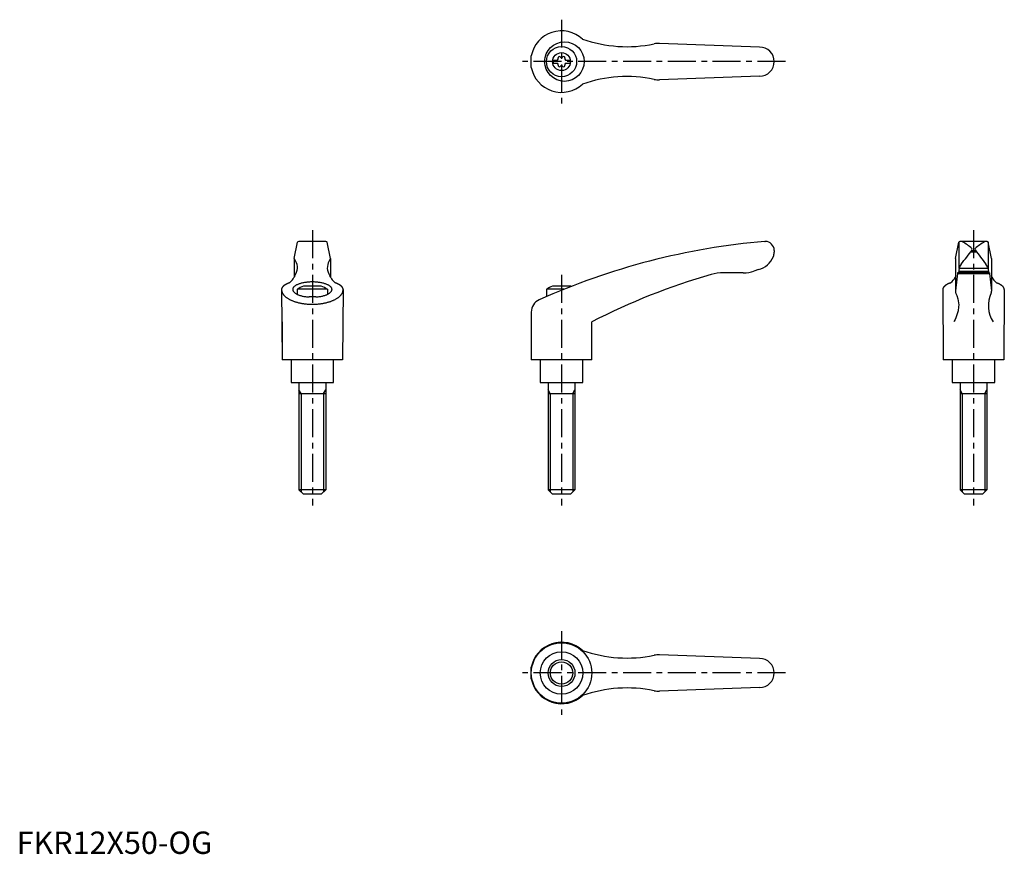
# Model space of a CAD drawing. Extents: x 1 to 441, y 0 to 373.
import ezdxf

# ---------------------------------------------------------------- set-up
doc = ezdxf.new("R2010")
doc.units = 0
doc.header["$LTSCALE"] = 10
doc.linetypes.add('CENTER', pattern=[2, 1.25, -0.25, 0.25, -0.25])
doc.layers.get('0').update_dxf_attribs({"linetype": 'CONTINUOUS'})
doc.layers.add('1', color=1, linetype='CENTER')
doc.layers.add('3', color=3, linetype='CONTINUOUS')
doc.styles.add('STANDARD1', font='txt')

msp = doc.modelspace()

# ---------------------------------------------------------------- linework, layer by layer
for p, q in [((331.96, 360.69), (287.19, 362.31)), ((229.95, 351.63), (229.95, 356.74)), ((239.66, 354.86), (239.66, 353.51)), ((239.66, 354.86), (241.67, 354.86)), ((239.66, 353.51), (241.67, 353.51)), ((245.26, 354.86), (247.26, 354.86)), ((245.26, 353.51), (247.26, 353.51)), ((247.26, 354.86), (247.26, 353.51)), ((331.96, 347.69), (287.19, 346.06)), ((124.03, 266.22), (125.54, 273.41)), ((138.22, 273.81), (126.03, 273.81)), ((140.22, 266.22), (138.71, 273.41)), ((334.34, 273.81), (334.47, 273.81)), ((419.43, 266.22), (420.94, 273.41)), ((421.03, 273.56), (421.03, 261.73)), ((433.62, 273.81), (421.43, 273.81)), ((434.03, 273.56), (434.03, 261.73)), ((435.62, 266.22), (434.11, 273.41)), ((338.47, 269.81), (338.47, 268.97)), ((426.21, 269.14), (428.84, 269.14)), ((426.68, 269.81), (428.38, 269.81)), ((124.02, 266.12), (124.02, 257.77)), ((140.23, 266.12), (140.23, 257.77)), ((419.42, 266.12), (419.42, 251.65)), ((435.63, 266.12), (435.63, 251.63)), ((324.68, 259.78), (315.82, 259.78)), ((331.43, 261.22), (329.44, 260.55)), ((420.42, 259.78), (420.32, 259.46)), ((434.64, 259.78), (420.42, 259.78)), ((421.04, 261.86), (420.87, 259.78)), ((420.93, 260.47), (434.13, 260.47)), ((421.04, 261.86), (434.02, 261.86)), ((434.02, 261.86), (434.19, 259.78)), ((434.64, 259.78), (434.73, 259.46)), ((420.32, 259.46), (419.42, 251.66)), ((420.32, 259.46), (434.73, 259.46)), ((434.73, 259.46), (435.63, 251.66)), ((118.38, 252.31), (118.63, 220.81)), ((125.38, 252.41), (125.38, 250.14)), ((138.88, 252.41), (125.38, 252.41)), ((136.13, 253.81), (128.13, 253.81)), ((138.88, 252.41), (138.88, 250.14)), ((145.88, 252.31), (145.63, 220.81)), ((236.71, 252.41), (236.71, 249.12)), ((244.56, 252.41), (236.71, 252.41)), ((247.46, 253.81), (239.46, 253.81)), ((413.78, 252.31), (414.03, 220.81)), ((441.28, 252.31), (441.03, 220.81)), ((133.62, 248.97), (130.64, 248.97)), ((229.96, 242.23), (229.96, 220.81)), ((118.63, 237.81), (118.63, 220.81)), ((256.96, 220.81), (256.96, 237.81)), ((145.63, 220.81), (118.63, 220.81)), ((122.63, 220.81), (122.63, 210.81)), ((141.63, 210.81), (141.63, 220.81)), ((256.96, 220.81), (229.96, 220.81)), ((233.97, 220.81), (233.97, 210.81)), ((252.97, 210.81), (252.97, 220.81)), ((441.03, 220.81), (414.03, 220.81)), ((418.03, 220.81), (418.03, 210.81)), ((437.03, 210.81), (437.03, 220.81)), ((122.63, 210.81), (141.63, 210.81)), ((126.13, 210.81), (126.13, 162.81)), ((138.13, 210.81), (138.13, 162.81)), ((233.97, 210.81), (252.97, 210.81)), ((237.47, 210.81), (237.47, 162.81)), ((249.47, 210.81), (249.47, 162.81)), ((418.03, 210.81), (437.03, 210.81)), ((421.54, 210.81), (421.54, 162.81)), ((433.54, 210.81), (433.54, 162.81)), ((126.13, 205.81), (138.13, 205.81)), ((237.47, 205.81), (249.47, 205.81)), ((421.54, 205.81), (433.54, 205.81)), ((128.13, 160.81), (126.13, 162.81)), ((138.13, 162.81), (126.13, 162.81)), ((136.13, 160.81), (138.13, 162.81)), ((249.47, 162.81), (237.47, 162.81)), ((239.47, 160.81), (237.47, 162.81)), ((247.47, 160.81), (249.47, 162.81)), ((423.54, 160.81), (421.54, 162.81)), ((433.54, 162.81), (421.54, 162.81)), ((431.54, 160.81), (433.54, 162.81)), ((136.13, 160.81), (128.13, 160.81)), ((247.47, 160.81), (239.47, 160.81)), ((431.54, 160.81), (423.54, 160.81)), ((331.96, 87.38), (287.19, 89.01)), ((229.95, 78.32), (229.95, 83.44)), ((331.96, 74.38), (287.19, 72.76))]:
    msp.add_line(p, q)
for points in [[(419.41, 251.54), (419.41, 251.51), (419.4, 251.46), (419.4, 251.41), (419.4, 251.38)], [(419.4, 251.38), (419.41, 251.23), (419.46, 250.93), (419.58, 250.62), (419.65, 250.46)], [(419.65, 250.46), (420.03, 249.7), (420.58, 248.08), (420.86, 246.36), (420.9, 245.47)], [(420.9, 245.47), (420.87, 244.6), (420.62, 242.82), (420.12, 241), (419.8, 240.08)], [(419.8, 240.08), (419.64, 239.7), (419.31, 238.94), (418.95, 238.18), (418.75, 237.81)]]:
    msp.add_lwpolyline(points)
for points in [[(121.9, 255.28, 0), (121.84, 255.26, 0), (121.79, 255.24, 0), (121.74, 255.22, 0), (121.69, 255.21, 0), (121.64, 255.19, 0), (121.59, 255.17, 0), (121.54, 255.15, 0), (121.49, 255.13, 0), (121.44, 255.11, 0), (121.39, 255.09, 0), (121.34, 255.07, 0), (121.29, 255.05, 0), (121.24, 255.03, 0), (121.19, 255.01, 0), (121.15, 254.99, 0), (121.1, 254.97, 0), (121.05, 254.95, 0), (121.01, 254.93, 0), (120.96, 254.91, 0), (120.92, 254.88, 0), (120.87, 254.86, 0), (120.83, 254.84, 0), (120.78, 254.82, 0), (120.74, 254.8, 0), (120.69, 254.78, 0), (120.65, 254.76, 0), (120.61, 254.74, 0), (120.56, 254.72, 0), (120.52, 254.69, 0), (120.48, 254.67, 0), (120.44, 254.65, 0), (120.4, 254.63, 0), (120.36, 254.61, 0), (120.31, 254.59, 0), (120.28, 254.56, 0), (120.23, 254.54, 0), (120.2, 254.52, 0), (120.16, 254.5, 0), (120.12, 254.47, 0), (120.08, 254.45, 0), (120.04, 254.43, 0), (120, 254.41, 0), (119.97, 254.39, 0), (119.93, 254.36, 0), (119.9, 254.34, 0), (119.86, 254.32, 0), (119.83, 254.29, 0), (119.79, 254.27, 0), (119.75, 254.25, 0), (119.72, 254.23, 0), (119.69, 254.2, 0), (119.65, 254.18, 0), (119.62, 254.16, 0), (119.59, 254.13, 0), (119.56, 254.11, 0), (119.53, 254.09, 0), (119.49, 254.06, 0), (119.46, 254.04, 0), (119.43, 254.02, 0), (119.4, 253.99, 0), (119.37, 253.97, 0), (119.34, 253.95, 0), (119.31, 253.92, 0), (119.29, 253.9, 0), (119.26, 253.88, 0), (119.23, 253.85, 0), (119.2, 253.83, 0), (119.18, 253.8, 0), (119.15, 253.78, 0), (119.13, 253.76, 0), (119.1, 253.73, 0), (119.08, 253.71, 0), (119.05, 253.68, 0), (119.03, 253.66, 0), (119, 253.63, 0), (118.98, 253.61, 0), (118.96, 253.59, 0), (118.94, 253.56, 0), (118.91, 253.54, 0), (118.89, 253.51, 0), (118.87, 253.49, 0), (118.85, 253.46, 0), (118.83, 253.44, 0), (118.81, 253.41, 0), (118.79, 253.39, 0), (118.77, 253.37, 0), (118.75, 253.34, 0), (118.73, 253.32, 0), (118.72, 253.29, 0), (118.7, 253.27, 0), (118.68, 253.24, 0), (118.67, 253.22, 0), (118.65, 253.19, 0), (118.64, 253.17, 0), (118.62, 253.14, 0), (118.61, 253.12, 0), (118.59, 253.09, 0), (118.58, 253.07, 0), (118.57, 253.04, 0), (118.55, 253.02, 0), (118.54, 252.99, 0), (118.53, 252.97, 0), (118.52, 252.94, 0), (118.51, 252.91, 0), (118.5, 252.89, 0), (118.49, 252.87, 0), (118.48, 252.84, 0), (118.47, 252.81, 0), (118.46, 252.79, 0), (118.45, 252.76, 0), (118.44, 252.74, 0), (118.44, 252.71, 0), (118.43, 252.69, 0), (118.42, 252.66, 0), (118.42, 252.64, 0), (118.41, 252.61, 0), (118.4, 252.59, 0), (118.4, 252.56, 0), (118.39, 252.53, 0), (118.39, 252.51, 0), (118.39, 252.49, 0), (118.39, 252.46, 0), (118.38, 252.43, 0), (118.38, 252.41, 0), (118.38, 252.38, 0), (118.38, 252.36, 0), (118.38, 252.33, 0), (118.38, 252.31, 0)], [(133.62, 248.97, 0), (134.02, 249, 0), (134.41, 249.04, 0), (134.8, 249.09, 0), (135.19, 249.14, 0), (135.57, 249.19, 0), (135.94, 249.26, 0), (136.3, 249.33, 0), (136.66, 249.41, 0), (137, 249.49, 0), (137.33, 249.58, 0), (137.66, 249.68, 0), (137.97, 249.78, 0), (138.26, 249.89, 0), (138.55, 250, 0), (138.82, 250.12, 0), (139.08, 250.24, 0), (139.32, 250.37, 0), (139.55, 250.5, 0), (139.76, 250.63, 0), (139.95, 250.77, 0), (140.13, 250.91, 0), (140.29, 251.06, 0), (140.43, 251.2, 0), (140.55, 251.35, 0), (140.66, 251.5, 0), (140.75, 251.66, 0), (140.81, 251.81, 0), (140.87, 251.97, 0), (140.9, 252.12, 0), (140.91, 252.28, 0), (140.9, 252.44, 0), (140.88, 252.59, 0), (140.83, 252.75, 0), (140.77, 252.91, 0), (140.69, 253.06, 0), (140.59, 253.21, 0), (140.47, 253.36, 0), (140.33, 253.51, 0), (140.18, 253.66, 0), (140.01, 253.8, 0), (139.82, 253.94, 0), (139.62, 254.07, 0), (139.4, 254.21, 0), (139.16, 254.33, 0), (138.91, 254.46, 0), (138.64, 254.57, 0), (138.36, 254.69, 0), (138.07, 254.8, 0), (137.76, 254.9, 0), (137.44, 255, 0), (137.11, 255.09, 0), (136.77, 255.18, 0), (136.42, 255.26, 0), (136.06, 255.33, 0), (135.69, 255.4, 0), (135.31, 255.46, 0), (134.93, 255.51, 0), (134.54, 255.56, 0), (134.15, 255.6, 0), (133.75, 255.63, 0), (133.35, 255.66, 0), (132.94, 255.67, 0), (132.53, 255.69, 0), (132.13, 255.69, 0), (131.72, 255.69, 0), (131.31, 255.67, 0), (130.91, 255.66, 0), (130.51, 255.63, 0), (130.11, 255.6, 0), (129.71, 255.56, 0), (129.32, 255.51, 0), (128.94, 255.46, 0), (128.56, 255.4, 0), (128.19, 255.33, 0), (127.83, 255.26, 0), (127.48, 255.18, 0), (127.14, 255.09, 0), (126.81, 255, 0), (126.49, 254.9, 0), (126.19, 254.8, 0), (125.89, 254.69, 0), (125.61, 254.57, 0), (125.35, 254.46, 0), (125.09, 254.33, 0), (124.86, 254.21, 0), (124.64, 254.07, 0), (124.43, 253.94, 0), (124.25, 253.8, 0), (124.07, 253.66, 0), (123.92, 253.51, 0), (123.78, 253.36, 0), (123.67, 253.21, 0), (123.57, 253.06, 0), (123.48, 252.91, 0), (123.42, 252.75, 0), (123.38, 252.59, 0), (123.35, 252.44, 0), (123.35, 252.28, 0), (123.36, 252.12, 0), (123.39, 251.97, 0), (123.44, 251.81, 0), (123.51, 251.66, 0), (123.6, 251.5, 0), (123.7, 251.35, 0), (123.83, 251.2, 0), (123.97, 251.06, 0), (124.13, 250.91, 0), (124.31, 250.77, 0), (124.5, 250.63, 0), (124.71, 250.5, 0), (124.94, 250.37, 0), (125.18, 250.24, 0), (125.43, 250.12, 0), (125.7, 250, 0), (125.99, 249.89, 0), (126.29, 249.78, 0), (126.6, 249.68, 0), (126.92, 249.58, 0), (127.25, 249.49, 0), (127.6, 249.41, 0), (127.95, 249.33, 0), (128.31, 249.26, 0), (128.69, 249.19, 0), (129.06, 249.14, 0), (129.45, 249.09, 0), (129.84, 249.04, 0), (130.24, 249, 0), (130.64, 248.97, 0)], [(145.88, 252.31, 0), (145.88, 252.33, 0), (145.88, 252.36, 0), (145.88, 252.38, 0), (145.87, 252.41, 0), (145.87, 252.43, 0), (145.87, 252.46, 0), (145.87, 252.49, 0), (145.86, 252.51, 0), (145.86, 252.53, 0), (145.85, 252.56, 0), (145.85, 252.59, 0), (145.84, 252.61, 0), (145.84, 252.64, 0), (145.83, 252.66, 0), (145.83, 252.69, 0), (145.82, 252.71, 0), (145.81, 252.74, 0), (145.8, 252.76, 0), (145.8, 252.79, 0), (145.79, 252.81, 0), (145.78, 252.84, 0), (145.77, 252.87, 0), (145.76, 252.89, 0), (145.75, 252.91, 0), (145.74, 252.94, 0), (145.73, 252.97, 0), (145.71, 252.99, 0), (145.7, 253.02, 0), (145.69, 253.04, 0), (145.68, 253.07, 0), (145.66, 253.09, 0), (145.65, 253.12, 0), (145.63, 253.14, 0), (145.62, 253.17, 0), (145.6, 253.19, 0), (145.59, 253.22, 0), (145.57, 253.24, 0), (145.55, 253.27, 0), (145.54, 253.29, 0), (145.52, 253.32, 0), (145.5, 253.34, 0), (145.48, 253.37, 0), (145.46, 253.39, 0), (145.44, 253.41, 0), (145.43, 253.44, 0), (145.41, 253.46, 0), (145.38, 253.49, 0), (145.36, 253.51, 0), (145.34, 253.54, 0), (145.32, 253.56, 0), (145.3, 253.59, 0), (145.27, 253.61, 0), (145.25, 253.63, 0), (145.23, 253.66, 0), (145.2, 253.68, 0), (145.18, 253.71, 0), (145.15, 253.73, 0), (145.13, 253.76, 0), (145.1, 253.78, 0), (145.08, 253.8, 0), (145.05, 253.83, 0), (145.02, 253.85, 0), (145, 253.88, 0), (144.97, 253.9, 0), (144.94, 253.92, 0), (144.91, 253.95, 0), (144.88, 253.97, 0), (144.85, 253.99, 0), (144.82, 254.02, 0), (144.79, 254.04, 0), (144.76, 254.06, 0), (144.73, 254.09, 0), (144.7, 254.11, 0), (144.66, 254.13, 0), (144.63, 254.16, 0), (144.6, 254.18, 0), (144.57, 254.2, 0), (144.53, 254.23, 0), (144.5, 254.25, 0), (144.46, 254.27, 0), (144.43, 254.29, 0), (144.39, 254.32, 0), (144.36, 254.34, 0), (144.32, 254.36, 0), (144.29, 254.39, 0), (144.25, 254.41, 0), (144.21, 254.43, 0), (144.17, 254.45, 0), (144.14, 254.47, 0), (144.1, 254.5, 0), (144.06, 254.52, 0), (144.02, 254.54, 0), (143.98, 254.56, 0), (143.94, 254.59, 0), (143.9, 254.61, 0), (143.86, 254.63, 0), (143.82, 254.65, 0), (143.78, 254.67, 0), (143.73, 254.69, 0), (143.69, 254.72, 0), (143.65, 254.74, 0), (143.61, 254.76, 0), (143.56, 254.78, 0), (143.52, 254.8, 0), (143.47, 254.82, 0), (143.43, 254.84, 0), (143.38, 254.86, 0), (143.34, 254.88, 0), (143.29, 254.91, 0), (143.25, 254.93, 0), (143.2, 254.95, 0), (143.15, 254.97, 0), (143.11, 254.99, 0), (143.06, 255.01, 0), (143.01, 255.03, 0), (142.96, 255.05, 0), (142.91, 255.07, 0), (142.87, 255.09, 0), (142.82, 255.11, 0), (142.77, 255.13, 0), (142.72, 255.15, 0), (142.67, 255.17, 0), (142.62, 255.19, 0), (142.56, 255.21, 0), (142.51, 255.22, 0), (142.46, 255.24, 0), (142.41, 255.26, 0), (142.36, 255.28, 0)], [(417.3, 255.28, 0), (417.25, 255.26, 0), (417.19, 255.24, 0), (417.14, 255.22, 0), (417.09, 255.21, 0), (417.04, 255.19, 0), (416.99, 255.17, 0), (416.94, 255.15, 0), (416.89, 255.13, 0), (416.84, 255.11, 0), (416.79, 255.09, 0), (416.74, 255.07, 0), (416.69, 255.05, 0), (416.64, 255.03, 0), (416.6, 255.01, 0), (416.55, 254.99, 0), (416.5, 254.97, 0), (416.45, 254.95, 0), (416.41, 254.93, 0), (416.36, 254.91, 0), (416.32, 254.88, 0), (416.27, 254.86, 0), (416.23, 254.84, 0), (416.18, 254.82, 0), (416.14, 254.8, 0), (416.09, 254.78, 0), (416.05, 254.76, 0), (416.01, 254.74, 0), (415.96, 254.72, 0), (415.92, 254.69, 0), (415.88, 254.67, 0), (415.84, 254.65, 0), (415.8, 254.63, 0), (415.76, 254.61, 0), (415.72, 254.59, 0), (415.68, 254.56, 0), (415.64, 254.54, 0), (415.6, 254.52, 0), (415.56, 254.5, 0), (415.52, 254.47, 0), (415.48, 254.45, 0), (415.44, 254.43, 0), (415.41, 254.41, 0), (415.37, 254.39, 0), (415.33, 254.36, 0), (415.3, 254.34, 0), (415.26, 254.32, 0), (415.23, 254.29, 0), (415.19, 254.27, 0), (415.16, 254.25, 0), (415.12, 254.23, 0), (415.09, 254.2, 0), (415.06, 254.18, 0), (415.02, 254.16, 0), (414.99, 254.13, 0), (414.96, 254.11, 0), (414.93, 254.09, 0), (414.89, 254.06, 0), (414.86, 254.04, 0), (414.83, 254.02, 0), (414.8, 253.99, 0), (414.77, 253.97, 0), (414.75, 253.95, 0), (414.72, 253.92, 0), (414.69, 253.9, 0), (414.66, 253.88, 0), (414.63, 253.85, 0), (414.61, 253.83, 0), (414.58, 253.8, 0), (414.55, 253.78, 0), (414.53, 253.76, 0), (414.5, 253.73, 0), (414.48, 253.71, 0), (414.45, 253.68, 0), (414.43, 253.66, 0), (414.4, 253.63, 0), (414.38, 253.61, 0), (414.36, 253.59, 0), (414.34, 253.56, 0), (414.31, 253.54, 0), (414.29, 253.51, 0), (414.27, 253.49, 0), (414.25, 253.46, 0), (414.23, 253.44, 0), (414.21, 253.41, 0), (414.19, 253.39, 0), (414.17, 253.37, 0), (414.15, 253.34, 0), (414.14, 253.32, 0), (414.12, 253.29, 0), (414.1, 253.27, 0), (414.08, 253.24, 0), (414.07, 253.22, 0), (414.05, 253.19, 0), (414.04, 253.17, 0), (414.02, 253.14, 0), (414.01, 253.12, 0), (413.99, 253.09, 0), (413.98, 253.07, 0), (413.97, 253.04, 0), (413.95, 253.02, 0), (413.94, 252.99, 0), (413.93, 252.97, 0), (413.92, 252.94, 0), (413.91, 252.91, 0), (413.9, 252.89, 0), (413.89, 252.87, 0), (413.88, 252.84, 0), (413.87, 252.81, 0), (413.86, 252.79, 0), (413.85, 252.76, 0), (413.84, 252.74, 0), (413.83, 252.71, 0), (413.83, 252.69, 0), (413.82, 252.66, 0), (413.82, 252.64, 0), (413.81, 252.61, 0), (413.81, 252.59, 0), (413.8, 252.56, 0), (413.8, 252.53, 0), (413.79, 252.51, 0), (413.79, 252.49, 0), (413.79, 252.46, 0), (413.78, 252.43, 0), (413.78, 252.41, 0), (413.78, 252.38, 0), (413.78, 252.36, 0), (413.78, 252.33, 0), (413.78, 252.31, 0)], [(441.28, 252.31, 0), (441.28, 252.33, 0), (441.28, 252.36, 0), (441.28, 252.38, 0), (441.27, 252.41, 0), (441.27, 252.43, 0), (441.27, 252.46, 0), (441.27, 252.49, 0), (441.26, 252.51, 0), (441.26, 252.53, 0), (441.26, 252.56, 0), (441.25, 252.59, 0), (441.25, 252.61, 0), (441.24, 252.64, 0), (441.23, 252.66, 0), (441.23, 252.69, 0), (441.22, 252.71, 0), (441.21, 252.74, 0), (441.2, 252.76, 0), (441.2, 252.79, 0), (441.19, 252.81, 0), (441.18, 252.84, 0), (441.17, 252.87, 0), (441.16, 252.89, 0), (441.15, 252.91, 0), (441.14, 252.94, 0), (441.13, 252.97, 0), (441.12, 252.99, 0), (441.1, 253.02, 0), (441.09, 253.04, 0), (441.08, 253.07, 0), (441.06, 253.09, 0), (441.05, 253.12, 0), (441.03, 253.14, 0), (441.02, 253.17, 0), (441, 253.19, 0), (440.99, 253.22, 0), (440.97, 253.24, 0), (440.95, 253.27, 0), (440.94, 253.29, 0), (440.92, 253.32, 0), (440.9, 253.34, 0), (440.88, 253.37, 0), (440.87, 253.39, 0), (440.85, 253.41, 0), (440.83, 253.44, 0), (440.81, 253.46, 0), (440.79, 253.49, 0), (440.76, 253.51, 0), (440.74, 253.54, 0), (440.72, 253.56, 0), (440.7, 253.59, 0), (440.68, 253.61, 0), (440.65, 253.63, 0), (440.63, 253.66, 0), (440.6, 253.68, 0), (440.58, 253.71, 0), (440.56, 253.73, 0), (440.53, 253.76, 0), (440.5, 253.78, 0), (440.48, 253.8, 0), (440.45, 253.83, 0), (440.42, 253.85, 0), (440.4, 253.88, 0), (440.37, 253.9, 0), (440.34, 253.92, 0), (440.31, 253.95, 0), (440.28, 253.97, 0), (440.25, 253.99, 0), (440.22, 254.02, 0), (440.19, 254.04, 0), (440.16, 254.06, 0), (440.13, 254.09, 0), (440.1, 254.11, 0), (440.07, 254.13, 0), (440.03, 254.16, 0), (440, 254.18, 0), (439.97, 254.2, 0), (439.93, 254.23, 0), (439.9, 254.25, 0), (439.87, 254.27, 0), (439.83, 254.29, 0), (439.8, 254.32, 0), (439.76, 254.34, 0), (439.72, 254.36, 0), (439.69, 254.39, 0), (439.65, 254.41, 0), (439.61, 254.43, 0), (439.57, 254.45, 0), (439.54, 254.47, 0), (439.5, 254.5, 0), (439.46, 254.52, 0), (439.42, 254.54, 0), (439.38, 254.56, 0), (439.34, 254.59, 0), (439.3, 254.61, 0), (439.26, 254.63, 0), (439.22, 254.65, 0), (439.18, 254.67, 0), (439.13, 254.69, 0), (439.09, 254.72, 0), (439.05, 254.74, 0), (439.01, 254.76, 0), (438.96, 254.78, 0), (438.92, 254.8, 0), (438.88, 254.82, 0), (438.83, 254.84, 0), (438.79, 254.86, 0), (438.74, 254.88, 0), (438.69, 254.91, 0), (438.65, 254.93, 0), (438.6, 254.95, 0), (438.56, 254.97, 0), (438.51, 254.99, 0), (438.46, 255.01, 0), (438.41, 255.03, 0), (438.37, 255.05, 0), (438.32, 255.07, 0), (438.27, 255.09, 0), (438.22, 255.11, 0), (438.17, 255.13, 0), (438.12, 255.15, 0), (438.07, 255.17, 0), (438.02, 255.19, 0), (437.97, 255.21, 0), (437.92, 255.22, 0), (437.86, 255.24, 0), (437.81, 255.26, 0), (437.76, 255.28, 0)], [(118.38, 252.31, 0), (118.38, 252.15, 0), (118.39, 251.98, 0), (118.41, 251.82, 0), (118.44, 251.66, 0), (118.48, 251.5, 0), (118.53, 251.34, 0), (118.58, 251.18, 0), (118.64, 251.02, 0), (118.71, 250.87, 0), (118.79, 250.71, 0), (118.88, 250.55, 0), (118.97, 250.4, 0), (119.07, 250.24, 0), (119.18, 250.09, 0), (119.3, 249.94, 0), (119.42, 249.79, 0), (119.56, 249.64, 0), (119.7, 249.49, 0), (119.84, 249.35, 0), (120, 249.21, 0), (120.16, 249.06, 0), (120.33, 248.93, 0), (120.51, 248.79, 0), (120.69, 248.65, 0), (120.89, 248.52, 0), (121.08, 248.39, 0), (121.29, 248.26, 0), (121.5, 248.13, 0), (121.72, 248.01, 0), (121.94, 247.89, 0), (122.17, 247.77, 0), (122.4, 247.66, 0), (122.65, 247.54, 0), (122.89, 247.43, 0), (123.15, 247.33, 0), (123.4, 247.22, 0), (123.67, 247.12, 0), (123.94, 247.02, 0), (124.21, 246.93, 0), (124.49, 246.84, 0), (124.77, 246.75, 0), (125.06, 246.66, 0), (125.35, 246.58, 0), (125.64, 246.51, 0), (125.94, 246.43, 0), (126.25, 246.36, 0), (126.56, 246.29, 0), (126.86, 246.23, 0), (127.18, 246.17, 0), (127.5, 246.11, 0), (127.81, 246.06, 0), (128.14, 246.01, 0), (128.46, 245.97, 0), (128.79, 245.93, 0), (129.11, 245.89, 0), (129.44, 245.85, 0), (129.78, 245.83, 0), (130.11, 245.8, 0), (130.44, 245.78, 0), (130.78, 245.76, 0), (131.12, 245.75, 0), (131.45, 245.74, 0), (131.79, 245.73, 0), (132.13, 245.73, 0), (132.47, 245.73, 0), (132.8, 245.74, 0), (133.14, 245.75, 0), (133.47, 245.76, 0), (133.81, 245.78, 0), (134.15, 245.8, 0), (134.48, 245.83, 0), (134.81, 245.85, 0), (135.14, 245.89, 0), (135.47, 245.93, 0), (135.79, 245.97, 0), (136.12, 246.01, 0), (136.44, 246.06, 0), (136.76, 246.11, 0), (137.08, 246.17, 0), (137.39, 246.23, 0), (137.7, 246.29, 0), (138.01, 246.36, 0), (138.31, 246.43, 0), (138.61, 246.51, 0), (138.9, 246.58, 0), (139.2, 246.66, 0), (139.48, 246.75, 0), (139.77, 246.84, 0), (140.04, 246.93, 0), (140.32, 247.02, 0), (140.59, 247.12, 0), (140.85, 247.22, 0), (141.11, 247.33, 0), (141.36, 247.43, 0), (141.61, 247.54, 0), (141.85, 247.66, 0), (142.09, 247.77, 0), (142.31, 247.89, 0), (142.54, 248.01, 0), (142.76, 248.13, 0), (142.97, 248.26, 0), (143.17, 248.39, 0), (143.37, 248.52, 0), (143.56, 248.65, 0), (143.74, 248.79, 0), (143.92, 248.93, 0), (144.09, 249.06, 0), (144.25, 249.21, 0), (144.41, 249.35, 0), (144.56, 249.49, 0), (144.7, 249.64, 0), (144.83, 249.79, 0), (144.96, 249.94, 0), (145.07, 250.09, 0), (145.18, 250.24, 0), (145.28, 250.4, 0), (145.38, 250.55, 0), (145.47, 250.71, 0), (145.54, 250.87, 0), (145.61, 251.02, 0), (145.68, 251.18, 0), (145.73, 251.34, 0), (145.77, 251.5, 0), (145.81, 251.66, 0), (145.84, 251.82, 0), (145.86, 251.98, 0), (145.87, 252.15, 0), (145.88, 252.31, 0)]]:
    msp.add_polyline3d(points)
for centre, radius in [((244.74, 354.19), 8.82), ((243.46, 354.19), 6.75), ((243.46, 354.19), 4), ((243.46, 80.88), 13.5), ((243.46, 80.88), 9.5), ((243.46, 80.88), 6)]:
    msp.add_circle(centre, radius)
for centre, radius, start, end in [((243.46, 354.19), 13.75, 47.0824, 169.2792), ((272.68, 420.87), 60, 250.6745, 281.6575), ((286.83, 352.32), 10, 87.92, 101.6575), ((242.44, 355.95), 0.51, 43.3418, 196.6582), ((244.48, 355.95), 0.51, 343.3418, 136.6582), ((331.96, 354.19), 6.5, 270, 90), ((241.1, 355.55), 0.893, 309.4017, 16.6582), ((241.1, 352.82), 0.893, 343.3418, 50.5983), ((242.44, 352.42), 0.51, 163.3418, 316.6582), ((243.46, 356.91), 0.892, 223.3418, 316.6582), ((243.46, 351.46), 0.893, 43.3418, 136.6582), ((244.48, 352.42), 0.51, 223.3418, 16.6582), ((245.83, 355.55), 0.893, 163.3418, 230.5983), ((245.83, 352.82), 0.893, 129.4017, 196.6582), ((243.46, 354.19), 13.75, 190.7208, 312.9176), ((272.68, 287.5), 60, 78.3425, 109.3255), ((286.83, 356.05), 10, 258.3425, 272.08), ((126.03, 273.31), 0.5, 90, 168.1172), ((138.22, 273.31), 0.5, 11.8828, 90), ((360.51, -35.09), 310, 94.8418, 114.1848), ((334.47, 269.81), 4, 0, 90), ((421.43, 273.31), 0.5, 90, 168.1172), ((421.65, 271.81), 2, 62.7733, 90), ((413.42, 255.8), 20, 48.143, 62.7733), ((441.64, 255.8), 20, 117.2267, 131.857), ((433.4, 271.81), 2, 90, 117.2267), ((433.62, 273.31), 0.5, 11.8828, 90), ((333.47, 268.97), 5, 337.4991, 0), ((352.93, 321.39), 90, 320.1142, 325.2086), ((426.43, 270.32), 0.5, 325.2086, 48.143), ((428.63, 270.32), 0.5, 131.857, 214.7914), ((502.13, 321.39), 90, 214.7914, 219.8858), ((124.52, 266.12), 0.5, 168.1172, 218.6722), ((119.45, 262.06), 6, 332.3281, 38.6722), ((144.81, 262.06), 6, 141.3278, 207.6719), ((139.73, 266.12), 0.5, 321.3278, 11.8828), ((328.85, 270.88), 10, 284.9237, 337.4991), ((419.92, 266.12), 0.5, 168.1172, 180), ((435.13, 266.12), 0.5, 0, 11.8828), ((315.82, 239.78), 20, 90, 105.9893), ((324.68, 274.78), 15, 270, 288.51), ((428.55, 259.1), 8, 145.0888, 159.7956), ((426.51, 259.1), 8, 20.2044, 34.9112), ((115.45, 262.93), 10, 310.2254, 338.5676), ((148.8, 262.93), 10, 201.4324, 229.7746), ((390.19, -19.78), 290, 105.9893, 117.3485), ((410.85, 262.93), 10, 310.2254, 328.9762), ((444.2, 262.93), 10, 211.0238, 229.7746), ((132.13, 242.49), 12, 109.467, 124.2289), ((132.13, 242.49), 12, 55.7711, 70.533), ((243.46, 242.49), 12, 109.467, 124.2289), ((243.46, 242.49), 12, 68.9267, 70.533), ((447.68, 245.08), 13.5, 154.9957, 212.6036), ((433.63, 251.63), 2, 334.9957, 0), ((235.96, 242.23), 6, 114.1848, 180), ((243.46, 80.88), 13.75, 47.0824, 169.2792), ((272.68, 147.57), 60, 250.6745, 281.6575), ((286.83, 79.01), 10, 87.92, 101.6575), ((331.96, 80.88), 6.5, 270, 90), ((243.46, 80.88), 13.75, 190.7208, 312.9176), ((272.68, 14.19), 60, 78.3425, 109.3255), ((286.83, 82.75), 10, 258.3425, 272.08)]:
    msp.add_arc(centre, radius, start, end)
at = {"layer": '1'}
for p, q in [((243.46, 372.94), (243.46, 335.44)), ((343.46, 354.19), (224.71, 354.19)), ((132.13, 278.81), (132.13, 155.81)), ((427.53, 278.81), (427.53, 155.81)), ((243.46, 258.81), (243.46, 155.81)), ((243.46, 99.63), (243.46, 62.13)), ((343.46, 80.88), (224.71, 80.88))]:
    msp.add_line(p, q, dxfattribs=at)
at = {"layer": '3'}
for p, q in [((127.07, 205.81), (126.13, 207.45)), ((137.18, 205.81), (138.13, 207.45)), ((238.42, 205.81), (237.47, 207.45)), ((248.53, 205.81), (249.47, 207.45)), ((422.49, 205.81), (421.54, 207.45)), ((432.59, 205.81), (433.54, 207.45)), ((127.07, 205.81), (127.07, 161.86)), ((137.18, 205.81), (137.18, 161.86)), ((238.42, 205.81), (238.42, 161.86)), ((248.53, 205.81), (248.53, 161.86)), ((422.49, 205.81), (422.49, 161.86)), ((432.59, 205.81), (432.59, 161.86))]:
    msp.add_line(p, q, dxfattribs=at)
msp.add_circle((243.46, 80.88), 5, dxfattribs=at)

# ---------------------------------------------------------------- texts
at = {"color": 3, "style": 'STANDARD1'}
msp.add_text('FKR12X50-OG', height=10, dxfattribs=at).set_placement((0, 0))

doc.saveas('drawing.dxf')
